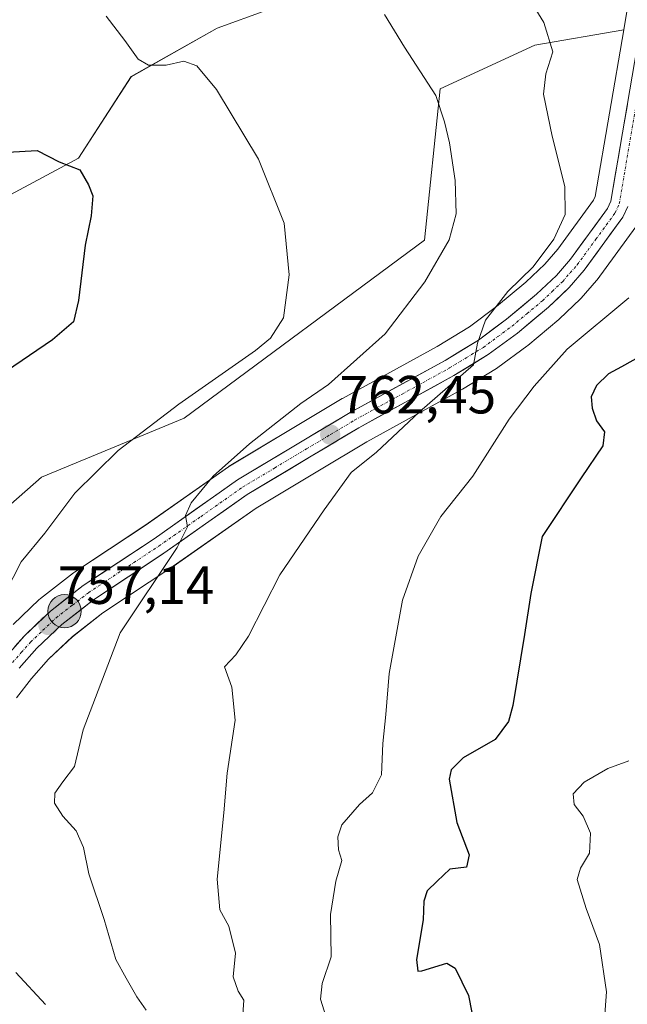
# Model space of a CAD drawing. Units: metres. Extents: x 630886 to 634331, y 4752814 to 4755193.
# Drawn here: x 632736 to 632849, y 4753493 to 4753676 of the extents above; entities that cross this region are included whole.
import ezdxf
from ezdxf.enums import TextEntityAlignment as Align

# ---------------------------------------------------------------- set-up
doc = ezdxf.new("R2010")
doc.units = ezdxf.units.M
doc.header["$MEASUREMENT"] = 0
doc.linetypes.add('TRAZO_Y_PUNTO', pattern=[1, 0.5, -0.25, 0, -0.25])
for name, color, linetype, lineweight in [('Arbolado forestal CxS', 92, 'Continuous', 0), ('Carretera de calzada única', 19, 'Continuous', 13), ('Carretera de calzada única Cxs', 19, 'Continuous', 13), ('Carretera de calzada única eje', 19, 'TRAZO_Y_PUNTO', 0), ('Carátula', 7, 'Continuous', 5), ('Curva de nivel maestra', 36, 'Continuous', 30), ('Curva de nivel normal', 36, 'Continuous', 0), ('Núcleo urbano CxS', 19, 'Continuous', 0), ('Prado CxS', 92, 'Continuous', 0), ('Punto de cota en terreno', 7, 'Continuous', 0), ('Punto kilométrico de carretera', 7, 'Continuous', 0), ('Rótulo de punto de cota en terreno', 19, 'Continuous', 0)]:
    doc.layers.add(name, color=color, linetype=linetype, lineweight=lineweight)
doc.styles.add('Arial', font='txt', dxfattribs={"height": 0.2})

# ---------------------------------------------------------------- blocks, each defined once
blk = doc.blocks.new('*U153')
at = {"layer": 'Arbolado forestal CxS', "color": 92, "linetype": 'Continuous', "lineweight": 0}
for points in [[(632735.4467, 4753549.6849, 757.9881), (632738.2325, 4753553.2668, 758.4443), (632741.3731, 4753556.837, 758.5563), (632745.8271, 4753561.0616, 759.0305), (632751.5321, 4753565.4923, 759.9037), (632764.5489, 4753574.1305, 761.5428), (632764.6153, 4753574.1759, 761.5499), (632780.0479, 4753585.0243, 763.303), (632791.8431, 4753592.1173, 764.6729), (632800.7029, 4753597.4173, 765.4372), (632818.3923, 4753607.1365, 767.8948), (632818.4847, 4753607.1905, 767.9065), (632824.8647, 4753611.0906, 768.6491), (632825.0851, 4753611.2389, 768.6629), (632830.5151, 4753615.259, 769.2593), (632830.6515, 4753615.3661, 769.2853), (632836.4349, 4753620.1891, 769.9497), (632836.5801, 4753620.3188, 769.954), (632840.4401, 4753623.9988, 769.5327), (632840.6369, 4753624.2051, 769.5031), (632843.4525, 4753627.4535, 769.0745), (632843.5905, 4753627.6277, 769.0639), (632850.8105, 4753637.4877, 769.4718)], [(632800.5525, 4753684.6491, 760.6027), (632772.7789, 4753674.5129, 756.1566), (632756.7795, 4753665.4845, 754.0983), (632746.9401, 4753650.2577, 751.444), (632692.0847, 4753620.8155, 746.5019)], [(632728.0933, 4753580.2859, 753.5148), (632740.1007, 4753590.8333, 754.3811), (632766.6381, 4753601.8085, 757.1397), (632811.4573, 4753634.9903, 760.0057), (632814.3211, 4753663.2249, 760.8719), (632832.0103, 4753671.3675, 764.775), (632848.5557, 4753674.2159, 769.0425), (632843.2467, 4753643.1285, 767.3344), (632842.9411, 4753642.4447, 767.2645), (632836.2519, 4753633.3013, 766.3235), (632833.8277, 4753630.5043, 766.4192), (632830.3233, 4753627.1714, 766.1538), (632824.8525, 4753622.6073, 765.4638), (632819.8005, 4753618.8497, 765.3086), (632813.7765, 4753615.1769, 764.5817), (632796.1361, 4753605.4897, 762.9963), (632796.0611, 4753605.4471, 762.9871), (632787.0777, 4753600.0834, 762.1484), (632775.0735, 4753592.8608, 760.9697), (632774.8933, 4753592.7433, 760.9654), (632759.3573, 4753581.8074, 759.5147), (632746.2121, 4753573.0903, 757.9011), (632746.0321, 4753572.9612, 757.891), (632739.8921, 4753568.2011, 757.4631), (632739.8017, 4753568.1283, 757.4551), (632739.6605, 4753568.0021, 757.4441), (632734.7805, 4753563.3522, 756.8027)]]:
    blk.add_polyline3d(points, dxfattribs=at)
blk = doc.blocks.new('*U155')
at = {"layer": 'Prado CxS', "color": 92, "linetype": 'Continuous', "lineweight": 0}
blk.add_polyline3d([(632849.3349, 4753678.7777, 769.0368), (632848.5557, 4753674.2159, 769.0425), (632832.0103, 4753671.3675, 764.775), (632814.3211, 4753663.2249, 760.8719), (632811.4573, 4753634.9903, 760.0057), (632766.6381, 4753601.8085, 757.1397), (632740.1007, 4753590.8333, 754.3811), (632728.0933, 4753580.2859, 753.5148), (632728.0933, 4753580.2859, 753.5148), (632706.5817, 4753598.2233, 748.034), (632704.4101, 4753596.6949, 747.6651), (632703.5773, 4753599.1033, 747.0275), (632703.4301, 4753599.4483, 746.9302), (632700.1201, 4753606.0284, 746.3604), (632700.0759, 4753606.1127, 746.3546), (632692.0847, 4753620.8155, 746.5019), (632746.9401, 4753650.2577, 751.444), (632756.7795, 4753665.4845, 754.0983), (632772.7789, 4753674.5129, 756.1566), (632800.5525, 4753684.6491, 760.6027)], dxfattribs=at)
blk = doc.blocks.new('*U191')
at = {"layer": 'Curva de nivel normal', "color": 36, "linetype": 'Continuous', "lineweight": 0}
blk.add_polyline3d([(632849.52, 4753624.22, 770), (632837.99, 4753614.7, 770), (632831.86, 4753607.79, 770), (632827.2, 4753601.61, 770), (632820.45, 4753590.99, 770), (632814.48, 4753583.44, 770), (632810.22, 4753576.1, 770), (632807.36, 4753567.85, 770), (632804.84, 4753554.18, 770), (632804.23, 4753546.52, 770), (632803.69, 4753541.13, 770), (632803.44, 4753535.32, 770), (632801.77, 4753531.92, 770), (632799.33, 4753529.76, 770), (632796.04, 4753525.96, 770), (632795.3, 4753523.71, 770), (632795.39, 4753521.32, 770), (632796.04, 4753519.32, 770), (632794.89, 4753515.44, 770), (632793.94, 4753509.25, 770), (632794.04, 4753501.38, 770), (632792.38, 4753496.38, 770), (632792.06, 4753493.47, 770), (632793.38, 4753489.31, 770)], dxfattribs=at)
blk = doc.blocks.new('*U206')
at = {"layer": 'Curva de nivel normal', "color": 36, "linetype": 'Continuous', "lineweight": 0}
for points in [[(632752.12, 4753676.74, 755), (632755.62, 4753672.25, 755), (632758.1, 4753668.73, 755), (632760, 4753667.63, 755), (632763.32, 4753667.61, 755), (632766.59, 4753668.36, 755), (632769.02, 4753667.53, 755), (632772.66, 4753663.1, 755), (632780.5, 4753650.1, 755), (632785.28, 4753638.14, 755), (632786.21, 4753628.53, 755), (632785.16, 4753620.54, 755), (632782.72, 4753616.74, 755), (632779.95, 4753614.44, 755), (632765.66, 4753604.44, 755), (632754.36, 4753595.78, 755), (632746.31, 4753587.8, 755), (632740.67, 4753580.34, 755), (632736.28, 4753575.04, 755), (632731.81, 4753566.39, 755)], [(632735.32, 4753498.42, 755), (632740.85, 4753492.48, 755)]]:
    blk.add_polyline3d(points, dxfattribs=at)
blk = doc.blocks.new('*U208')
at = {"layer": 'Curva de nivel normal', "color": 36, "linetype": 'Continuous', "lineweight": 0}
blk.add_polyline3d([(632759.55, 4753491.4, 760), (632757.82, 4753493.93, 760), (632755.82, 4753497.37, 760), (632753.92, 4753500.86, 760), (632751.77, 4753508.32, 760), (632748.87, 4753516.86, 760), (632747.89, 4753521.77, 760), (632746.56, 4753524.84, 760), (632744.05, 4753527.62, 760), (632742.5, 4753530.02, 760), (632742.59, 4753531.9, 760), (632744.03, 4753534.02, 760), (632746.24, 4753536.83, 760), (632747.84, 4753543.66, 760), (632754.74, 4753561.77, 760), (632765.34, 4753577.71, 760), (632767.29, 4753581.56, 760), (632766.91, 4753583.64, 760), (632767.96, 4753586, 760), (632772.06, 4753591, 760), (632778.8, 4753597, 760), (632788.41, 4753604.52, 760), (632793.56, 4753608.1, 760), (632804.1, 4753617.51, 760), (632811.51, 4753627.2, 760), (632816, 4753635.05, 760), (632817.3, 4753639.88, 760), (632817.14, 4753646.1, 760), (632816.1, 4753653.15, 760), (632815.13, 4753657.09, 760), (632813.54, 4753662, 760), (632807.69, 4753670.96, 760), (632803.99, 4753677.05, 760)], dxfattribs=at)
blk = doc.blocks.new('*U221')
at = {"layer": 'Curva de nivel normal', "color": 36, "linetype": 'Continuous', "lineweight": 0}
blk.add_polyline3d([(632777.47, 4753488.77, 765), (632777.79, 4753493.25, 765), (632776.7, 4753494.96, 765), (632775.8, 4753497.6, 765), (632776.25, 4753502.02, 765), (632775, 4753507.1, 765), (632773.3, 4753510.1, 765), (632772.82, 4753515.87, 765), (632774.04, 4753528.24, 765), (632774.67, 4753535.63, 765), (632776.17, 4753545.47, 765), (632775.55, 4753551.62, 765), (632774.17, 4753555.44, 765), (632776.31, 4753557.66, 765), (632778.63, 4753561.15, 765), (632784.46, 4753572.59, 765), (632792.74, 4753584.7, 765), (632797.79, 4753591.66, 765), (632802.48, 4753595.48, 765), (632810.48, 4753602.98, 765), (632820.56, 4753611.77, 765), (632821.33, 4753615.81, 765), (632822.81, 4753620.1, 765), (632826.98, 4753625.44, 765), (632831.65, 4753630.03, 765), (632835.5, 4753635.17, 765), (632837.63, 4753639.79, 765), (632837.59, 4753644.98, 765), (632835.19, 4753654.42, 765), (632833.61, 4753662.25, 765), (632834.04, 4753666.01, 765), (632835.34, 4753670.1, 765), (632833.68, 4753675.59, 765), (632830.51, 4753680.8, 765)], dxfattribs=at)
blk = doc.blocks.new('*U236')
at = {"layer": 'Curva de nivel maestra', "color": 36, "linetype": 'Continuous', "lineweight": 30}
blk.add_polyline3d([(632733.73, 4753651.42, 750), (632739.26, 4753651.72, 750), (632743.34, 4753649.58, 750), (632747.2, 4753648.11, 750), (632748.85, 4753645.3, 750), (632749.62, 4753643.25, 750), (632749.34, 4753639.56, 750), (632748.21, 4753634.05, 750), (632747, 4753623.77, 750), (632746.07, 4753619.77, 750), (632742.12, 4753616.44, 750), (632729.2, 4753607.62, 750)], dxfattribs=at)
blk = doc.blocks.new('*U237')
at = {"layer": 'Curva de nivel maestra', "color": 36, "linetype": 'Continuous', "lineweight": 30}
blk.add_polyline3d([(632851.81, 4753613.43, 775), (632848.14, 4753611.36, 775), (632845.71, 4753610.06, 775), (632843.49, 4753607.88, 775), (632842.5, 4753605.77, 775), (632842.64, 4753603.68, 775), (632843.49, 4753601.32, 775), (632844.95, 4753599.24, 775), (632844.64, 4753596.62, 775), (632840.62, 4753590.67, 775), (632833.38, 4753579.77, 775), (632831.26, 4753569.1, 775), (632830.03, 4753561.46, 775), (632827.91, 4753548.2, 775), (632827.07, 4753545.22, 775), (632824.58, 4753541.88, 775), (632818.66, 4753538.46, 775), (632816.38, 4753536.25, 775), (632816.04, 4753534.52, 775), (632817.46, 4753526.44, 775), (632819.76, 4753520.4, 775), (632819.24, 4753518.07, 775), (632816.14, 4753517.7, 775), (632813.78, 4753515.48, 775), (632811.9, 4753513.67, 775), (632811.3, 4753511.74, 775), (632811.19, 4753508.26, 775), (632809.94, 4753500.85, 775), (632810.16, 4753498.66, 775), (632810.96, 4753498.73, 775), (632815.6, 4753500.16, 775), (632817.13, 4753499.27, 775), (632819.6, 4753494.12, 775), (632822.06, 4753481.8, 775)], dxfattribs=at)
blk = doc.blocks.new('5PATER')
at = {"layer": 'Carátula', "linetype": 'Continuous', "lineweight": 5}
h = blk.add_hatch(color=250, dxfattribs=at)
edge = h.paths.add_edge_path()
edge.add_ellipse((0, 0.01), major_axis=(-1.33, -1.34), ratio=0.999422, start_angle=0, end_angle=360)
blk = doc.blocks.new('5HITCA')
at = {"layer": 'Carátula', "linetype": 'Continuous', "lineweight": 5}
h = blk.add_hatch(color=1, dxfattribs=at)
edge = h.paths.add_edge_path()
edge.add_arc((0, 0), 3.1, 0.0011, 360.0011)
at = {"layer": 'Carátula', "color": 250, "linetype": 'Continuous', "lineweight": 5}
blk.add_circle((0, 0, 0), 3.1, dxfattribs=at)

msp = doc.modelspace()

# ---------------------------------------------------------------- linework, layer by layer
at = {"layer": 'Arbolado forestal CxS', "color": 92, "linetype": 'Continuous', "lineweight": 0}
for points in [[(632693.05, 4753764.19, 740.78), (632693.94, 4753761.06, 740.99), (632710.53, 4753758.88, 744.36), (632717.82, 4753745.07, 746.14), (632736.39, 4753739.76, 749.69), (632761.85, 4753739.05, 754.81), (632769.58, 4753734.78, 756.63), (632798.55, 4753717.3, 762.76), (632829.04, 4753720.49, 767.52), (632826.07, 4753698.73, 767.05), (632800.55, 4753684.65, 760.6), (632772.78, 4753674.51, 756.16), (632756.78, 4753665.48, 754.1), (632746.94, 4753650.26, 751.44), (632692.08, 4753620.82, 746.5)], [(632848.56, 4753674.22, 769.04), (632832.01, 4753671.37, 764.78), (632814.32, 4753663.22, 760.87), (632811.46, 4753634.99, 760.01), (632766.64, 4753601.81, 757.14), (632740.1, 4753590.83, 754.38), (632728.09, 4753580.29, 753.51), (632706.58, 4753598.22, 748.03), (632704.41, 4753596.69, 747.67)], [(632734.78, 4753563.35, 756.8), (632739.66, 4753568, 757.44), (632739.8, 4753568.13, 757.46), (632739.89, 4753568.2, 757.46), (632746.03, 4753572.96, 757.89), (632746.21, 4753573.09, 757.9), (632759.36, 4753581.81, 759.51), (632774.89, 4753592.74, 760.97), (632775.07, 4753592.86, 760.97), (632787.08, 4753600.08, 762.15), (632796.06, 4753605.45, 762.99), (632796.14, 4753605.49, 763), (632813.78, 4753615.18, 764.58), (632819.8, 4753618.85, 765.31), (632824.85, 4753622.61, 765.46), (632830.32, 4753627.17, 766.15), (632833.83, 4753630.5, 766.42), (632836.25, 4753633.3, 766.32), (632842.94, 4753642.44, 767.26), (632843.25, 4753643.13, 767.33), (632848.56, 4753674.22, 769.04)], [(632735.45, 4753549.68, 757.99), (632738.23, 4753553.27, 758.44), (632741.37, 4753556.84, 758.56), (632745.83, 4753561.06, 759.03), (632751.53, 4753565.49, 759.9), (632764.55, 4753574.13, 761.54), (632764.62, 4753574.18, 761.55), (632780.05, 4753585.02, 763.3), (632791.84, 4753592.12, 764.67), (632800.7, 4753597.42, 765.44), (632818.39, 4753607.14, 767.89), (632818.48, 4753607.19, 767.91), (632824.86, 4753611.09, 768.65), (632825.09, 4753611.24, 768.66), (632830.52, 4753615.26, 769.26), (632830.65, 4753615.37, 769.29), (632836.43, 4753620.19, 769.95), (632836.58, 4753620.32, 769.95), (632840.44, 4753624, 769.53), (632840.64, 4753624.21, 769.5), (632843.45, 4753627.45, 769.07), (632843.59, 4753627.63, 769.06), (632850.81, 4753637.49, 769.47)]]:
    msp.add_polyline3d(points, dxfattribs=at)
at = {"layer": 'Carretera de calzada única', "color": 19, "linetype": 'Continuous', "lineweight": 13}
for points in [[(632852.3, 4753678.32), (632846.14, 4753642.25), (632845.55, 4753640.93), (632838.6, 4753631.43), (632836, 4753628.43), (632832.32, 4753624.93), (632826.71, 4753620.25), (632821.48, 4753616.36), (632815.28, 4753612.58), (632797.58, 4753602.86), (632788.62, 4753597.51), (632776.62, 4753590.29), (632761.05, 4753579.33), (632747.87, 4753570.59), (632741.73, 4753565.83), (632736.85, 4753561.18), (632733.41, 4753557.26)], [(632735.92, 4753555.18), (632739.21, 4753558.92), (632743.87, 4753563.34), (632749.78, 4753567.93), (632762.89, 4753576.63), (632778.41, 4753587.54), (632790.3, 4753594.69), (632799.21, 4753600.02), (632816.92, 4753609.75), (632823.3, 4753613.65), (632828.73, 4753617.67), (632834.51, 4753622.49), (632838.37, 4753626.17), (632841.17, 4753629.4), (632848.39, 4753639.26), (632849.3, 4753641.27)]]:
    msp.add_lwpolyline(points, dxfattribs=at)
at = {"layer": 'Carretera de calzada única Cxs', "color": 19, "linetype": 'Continuous', "lineweight": 13}
for points in [[(632735.13, 4753559.22, 756.35), (632736.85, 4753561.18, 756.56), (632739.29, 4753563.51, 756.81), (632741.73, 4753565.83, 757.14), (632744.8, 4753568.21, 757.52), (632747.87, 4753570.59, 757.75), (632751.17, 4753572.78, 758.29), (632754.46, 4753574.96, 758.48), (632757.76, 4753577.15, 758.89), (632761.05, 4753579.33, 759.2), (632764.94, 4753582.07, 759.69), (632768.84, 4753584.81, 760.03), (632772.73, 4753587.55, 760.49), (632776.62, 4753590.29, 760.81), (632780.62, 4753592.7, 761.27), (632784.62, 4753595.1, 761.45), (632788.62, 4753597.51, 761.93), (632791.61, 4753599.29, 762.16), (632794.59, 4753601.08, 762.31), (632797.58, 4753602.86, 762.67), (632801.12, 4753604.8, 762.95), (632804.66, 4753606.75, 763.31), (632808.2, 4753608.69, 763.73), (632811.74, 4753610.64, 764.02), (632815.28, 4753612.58, 764.37), (632818.38, 4753614.47, 764.54), (632821.48, 4753616.36, 764.91), (632824.1, 4753618.31, 765.18), (632826.71, 4753620.25, 765.4), (632829.52, 4753622.59, 765.63), (632832.32, 4753624.93, 765.72), (632834.16, 4753626.68, 765.85), (632836, 4753628.43, 766.13), (632838.6, 4753631.43, 766.31), (632840.92, 4753634.6, 766.56), (632843.23, 4753637.76, 766.92), (632845.55, 4753640.93, 767.16), (632846.14, 4753642.25, 767.29), (632846.91, 4753646.76, 767.62), (632847.68, 4753651.27, 767.84), (632848.45, 4753655.78, 768.08), (632849.22, 4753660.29, 768.38)], [(632849.3, 4753641.27, 768.07), (632848.39, 4753639.26, 767.79), (632845.98, 4753635.97, 767.3), (632843.58, 4753632.69, 767.08), (632841.17, 4753629.4, 766.85), (632838.37, 4753626.17, 766.77), (632836.44, 4753624.33, 766.44), (632834.51, 4753622.49, 766.46), (632831.62, 4753620.08, 765.85), (632828.73, 4753617.67, 765.8), (632826.02, 4753615.66, 765.85), (632823.3, 4753613.65, 765.44), (632820.11, 4753611.7, 765.1), (632816.92, 4753609.75, 764.53), (632813.38, 4753607.8, 764.36), (632809.84, 4753605.86, 764.27), (632806.29, 4753603.91, 763.55), (632802.75, 4753601.97, 763.55), (632799.21, 4753600.02, 763.22), (632796.24, 4753598.24, 762.83), (632793.27, 4753596.47, 762.7), (632790.3, 4753594.69, 762.26), (632786.34, 4753592.31, 761.96), (632782.37, 4753589.92, 761.5), (632778.41, 4753587.54, 761.19), (632774.53, 4753584.81, 760.95), (632770.65, 4753582.09, 760.53), (632766.77, 4753579.36, 760.27), (632762.89, 4753576.63, 759.78), (632759.61, 4753574.46, 759.32), (632756.34, 4753572.28, 758.89), (632753.06, 4753570.11, 758.61), (632749.78, 4753567.93, 758.21), (632746.83, 4753565.64, 757.88), (632743.87, 4753563.34, 757.5), (632741.54, 4753561.13, 757.23), (632739.21, 4753558.92, 756.99), (632735.92, 4753555.18, 756.71)]]:
    msp.add_polyline3d(points, dxfattribs=at)
at = {"layer": 'Carretera de calzada única eje', "color": 19, "linetype": 'TRAZO_Y_PUNTO', "lineweight": 0}
msp.add_lwpolyline([(632734.67, 4753556.22), (632736.32, 4753558.09), (632738.03, 4753560.05), (632740.35, 4753562.26), (632742.8, 4753564.58), (632745.87, 4753566.96), (632748.82, 4753569.26), (632755.41, 4753573.63), (632761.98, 4753577.98), (632769.73, 4753583.43), (632777.51, 4753588.91), (632783.51, 4753592.51), (632789.46, 4753596.09), (632793.92, 4753598.76), (632798.39, 4753601.44), (632807.25, 4753606.3), (632816.1, 4753611.16), (632819.21, 4753613.06), (632822.39, 4753615.01), (632825.1, 4753617.01), (632827.73, 4753618.96), (632830.53, 4753621.3), (632833.42, 4753623.71), (632835.25, 4753625.46), (632837.17, 4753627.3), (632838.57, 4753628.91), (632839.89, 4753630.42), (632843.35, 4753635.16), (632846.96, 4753640.09), (632847.71, 4753641.76), (632850.83, 4753660.02)], dxfattribs=at)
at = {"layer": 'Curva de nivel normal', "color": 36, "linetype": 'Continuous', "lineweight": 0}
msp.add_polyline3d([(632849.48, 4753537.9, 780), (632845.61, 4753536.5, 780), (632841.18, 4753533.96, 780), (632839.13, 4753531.77, 780), (632839.34, 4753529.77, 780), (632840.98, 4753527.57, 780), (632842.34, 4753524.43, 780), (632842.14, 4753520.69, 780), (632840.5, 4753517.88, 780), (632839.88, 4753515.77, 780), (632841.57, 4753510.38, 780), (632844.05, 4753503.68, 780), (632845.36, 4753494.86, 780), (632844.94, 4753489.77, 780)], dxfattribs=at)
at = {"layer": 'Núcleo urbano CxS', "color": 19, "linetype": 'Continuous', "lineweight": 0}
for points in [[(632864.04, 4753716.87, 772.42), (632861.64, 4753715.8, 772.25), (632861.37, 4753715.66, 772.24), (632861.19, 4753715.55, 772.23), (632858.19, 4753713.53, 771.95), (632857.94, 4753713.34, 771.92), (632857.67, 4753713.08, 771.88), (632855.21, 4753710.43, 771.68), (632854.91, 4753710.06, 771.66), (632854.68, 4753709.64, 771.63), (632853.34, 4753706.71, 771.4), (632853.25, 4753706.49, 771.38), (632853.16, 4753706.19, 771.34), (632851.62, 4753700.09, 770.55), (632851.58, 4753699.88, 770.53), (632851.53, 4753699.53, 770.49), (632851.09, 4753691.51, 769.81), (632849.33, 4753678.78, 769.04), (632848.56, 4753674.22, 769.04)], [(632734.78, 4753563.35, 756.8), (632739.66, 4753568, 757.44), (632739.8, 4753568.13, 757.46), (632739.89, 4753568.2, 757.46), (632746.03, 4753572.96, 757.89), (632746.21, 4753573.09, 757.9), (632759.36, 4753581.81, 759.51), (632774.89, 4753592.74, 760.97), (632775.07, 4753592.86, 760.97), (632787.08, 4753600.08, 762.15), (632796.06, 4753605.45, 762.99), (632796.14, 4753605.49, 763), (632813.78, 4753615.18, 764.58), (632819.8, 4753618.85, 765.31), (632824.85, 4753622.61, 765.46), (632830.32, 4753627.17, 766.15), (632833.83, 4753630.5, 766.42), (632836.25, 4753633.3, 766.32), (632842.94, 4753642.44, 767.26), (632843.25, 4753643.13, 767.33), (632848.56, 4753674.22, 769.04), (632849.33, 4753678.78, 769.04)], [(632734.78, 4753563.35, 756.8), (632739.66, 4753568, 757.44), (632739.8, 4753568.13, 757.46), (632739.89, 4753568.2, 757.46), (632746.03, 4753572.96, 757.89), (632746.21, 4753573.09, 757.9), (632759.36, 4753581.81, 759.51), (632774.89, 4753592.74, 760.97), (632775.07, 4753592.86, 760.97), (632787.08, 4753600.08, 762.15), (632796.06, 4753605.45, 762.99), (632796.14, 4753605.49, 763), (632813.78, 4753615.18, 764.58), (632819.8, 4753618.85, 765.31), (632824.85, 4753622.61, 765.46), (632830.32, 4753627.17, 766.15), (632833.83, 4753630.5, 766.42), (632836.25, 4753633.3, 766.32), (632842.94, 4753642.44, 767.26), (632843.25, 4753643.13, 767.33), (632848.56, 4753674.22, 769.04)], [(632850.81, 4753637.49, 769.47), (632843.59, 4753627.63, 769.06), (632843.45, 4753627.45, 769.07), (632840.64, 4753624.21, 769.5), (632840.44, 4753624, 769.53), (632836.58, 4753620.32, 769.95), (632836.43, 4753620.19, 769.95), (632830.65, 4753615.37, 769.29), (632830.52, 4753615.26, 769.26), (632825.09, 4753611.24, 768.66), (632824.86, 4753611.09, 768.65), (632818.48, 4753607.19, 767.91), (632818.39, 4753607.14, 767.89), (632800.7, 4753597.42, 765.44), (632791.84, 4753592.12, 764.67), (632780.05, 4753585.02, 763.3), (632764.62, 4753574.18, 761.55), (632764.55, 4753574.13, 761.54), (632751.53, 4753565.49, 759.9), (632745.83, 4753561.06, 759.03), (632741.37, 4753556.84, 758.56), (632738.23, 4753553.27, 758.44), (632735.45, 4753549.68, 757.99)], [(632735.45, 4753549.68, 757.99), (632738.23, 4753553.27, 758.44), (632741.37, 4753556.84, 758.56), (632745.83, 4753561.06, 759.03), (632751.53, 4753565.49, 759.9), (632764.55, 4753574.13, 761.54), (632764.62, 4753574.18, 761.55), (632780.05, 4753585.02, 763.3), (632791.84, 4753592.12, 764.67), (632800.7, 4753597.42, 765.44), (632818.39, 4753607.14, 767.89), (632818.48, 4753607.19, 767.91), (632824.86, 4753611.09, 768.65), (632825.09, 4753611.24, 768.66), (632830.52, 4753615.26, 769.26), (632830.65, 4753615.37, 769.29), (632836.43, 4753620.19, 769.95), (632836.58, 4753620.32, 769.95), (632840.44, 4753624, 769.53), (632840.64, 4753624.21, 769.5), (632843.45, 4753627.45, 769.07), (632843.59, 4753627.63, 769.06), (632850.81, 4753637.49, 769.47)]]:
    msp.add_polyline3d(points, dxfattribs=at)
at = {"layer": 'Prado CxS', "color": 92, "linetype": 'Continuous', "lineweight": 0}
for points in [[(632693.05, 4753764.19, 740.78), (632693.94, 4753761.06, 740.99), (632710.53, 4753758.88, 744.36), (632717.82, 4753745.07, 746.14), (632736.39, 4753739.76, 749.69), (632761.85, 4753739.05, 754.81), (632769.58, 4753734.78, 756.63), (632798.55, 4753717.3, 762.76), (632829.04, 4753720.49, 767.52), (632826.07, 4753698.73, 767.05), (632800.55, 4753684.65, 760.6), (632772.78, 4753674.51, 756.16), (632756.78, 4753665.48, 754.1), (632746.94, 4753650.26, 751.44), (632692.08, 4753620.82, 746.5)], [(632864.04, 4753716.87, 772.42), (632861.64, 4753715.8, 772.25), (632861.37, 4753715.66, 772.24), (632861.19, 4753715.55, 772.23), (632858.19, 4753713.53, 771.95), (632857.94, 4753713.34, 771.92), (632857.67, 4753713.08, 771.88), (632855.21, 4753710.43, 771.68), (632854.91, 4753710.06, 771.66), (632854.68, 4753709.64, 771.63), (632853.34, 4753706.71, 771.4), (632853.25, 4753706.49, 771.38), (632853.16, 4753706.19, 771.34), (632851.62, 4753700.09, 770.55), (632851.58, 4753699.88, 770.53), (632851.53, 4753699.53, 770.49), (632851.09, 4753691.51, 769.81), (632849.33, 4753678.78, 769.04), (632848.56, 4753674.22, 769.04)], [(632848.56, 4753674.22, 769.04), (632832.01, 4753671.37, 764.78), (632814.32, 4753663.22, 760.87), (632811.46, 4753634.99, 760.01), (632766.64, 4753601.81, 757.14), (632740.1, 4753590.83, 754.38), (632728.09, 4753580.29, 753.51), (632706.58, 4753598.22, 748.03), (632704.41, 4753596.69, 747.67)]]:
    msp.add_polyline3d(points, dxfattribs=at)

# ---------------------------------------------------------------- block references
at = {"layer": 'Arbolado forestal CxS', "color": 92, "linetype": 'Continuous', "lineweight": 0}
msp.add_blockref('*U153', (0, 0), dxfattribs=at)
at = {"layer": 'Curva de nivel maestra', "color": 36, "linetype": 'Continuous', "lineweight": 30}
for name in ['*U236', '*U237']:
    msp.add_blockref(name, (0, 0), dxfattribs=at)
at = {"layer": 'Curva de nivel normal', "color": 36, "linetype": 'Continuous', "lineweight": 0}
for name in ['*U191', '*U221', '*U208', '*U206']:
    msp.add_blockref(name, (0, 0), dxfattribs=at)
at = {"layer": 'Prado CxS', "color": 92, "linetype": 'Continuous', "lineweight": 0}
msp.add_blockref('*U155', (0, 0), dxfattribs=at)
at = {"layer": 'Punto de cota en terreno', "linetype": 'Continuous', "lineweight": 0}
for p in [(632793.86, 4753598.74, 762.45), (632741.37, 4753563.22, 757.14)]:
    msp.add_blockref('5PATER', p, dxfattribs=at)
at = {"layer": 'Punto kilométrico de carretera', "linetype": 'Continuous', "lineweight": 0}
msp.add_blockref('5HITCA', (632744.38, 4753565.81, 758.47), dxfattribs=at)

# ---------------------------------------------------------------- texts
at = {"layer": 'Rótulo de punto de cota en terreno', "color": 19, "linetype": 'Continuous', "lineweight": 0, "style": 'Arial'}
for s, p in [('762,45', (632795.62, 4753600.5)), ('757,14', (632743.13, 4753564.98))]:
    msp.add_text(s, height=7, dxfattribs=at).set_placement(p, align=Align.BOTTOM_LEFT)

doc.saveas('drawing.dxf')
